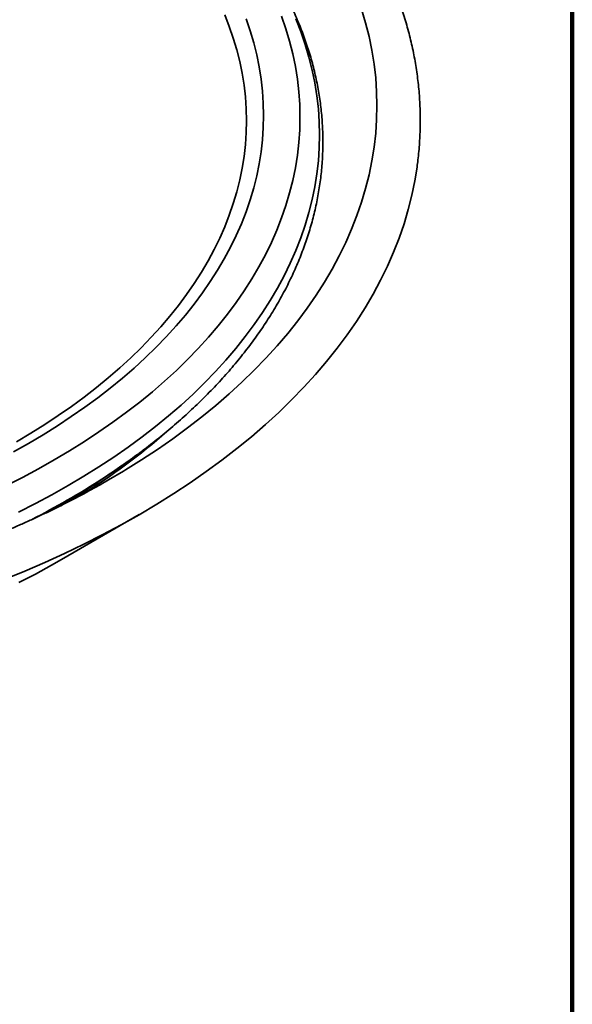
# Model space of a CAD drawing. Units: inches. Extents: x 1 to 67.2, y 0.5 to 87.5.
# Drawn here: x 61.9 to 67.2, y 58.6 to 68.1 of the extents above; entities that cross this region are included whole.
import ezdxf

# ---------------------------------------------------------------- set-up
doc = ezdxf.new("R2010")
doc.units = ezdxf.units.IN
doc.header["$LTSCALE"] = 8
doc.header["$MEASUREMENT"] = 0

msp = doc.modelspace()

# ---------------------------------------------------------------- linework, layer by layer
at = {"color": 7, "linetype": 'Continuous', "lineweight": 100}
msp.add_line((67.1875, 0.5), (67.1875, 87.5), dxfattribs=at)
at = {"color": 7, "linetype": 'Continuous', "lineweight": 35}
for p, q in [((62.6984241, 63.7154055), (62.8435101, 63.816427)), ((62.2595288, 62.9107579), (63.0109518, 63.3446862))]:
    msp.add_line(p, q, dxfattribs=at)
at = {"color": 8, "linetype": 'Continuous', "lineweight": 35, "flags": 128}
for points in [[(65.1552343, 68.2148539), (65.1943993, 68.0832745), (65.2275844, 67.9511484), (65.2547669, 67.8185661), (65.2759283, 67.6856185), (65.2910539, 67.5523966), (65.3001334, 67.4189918), (65.3031606, 67.2854955), (65.3001334, 67.1519992), (65.2910539, 67.0185944), (65.2759283, 66.8853726), (65.2547669, 66.7524249), (65.2275844, 66.6198426), (65.1943993, 66.4877165), (65.1552343, 66.3561371), (65.1101163, 66.2251947), (65.0590762, 66.094979), (65.002149, 65.9655792), (64.9393737, 65.837084), (64.8707934, 65.7095814), (64.796455, 65.583159), (64.7164094, 65.4579032), (64.6307117, 65.3338999), (64.5394203, 65.2112342), (64.4425981, 65.0899901), (64.3403112, 64.9702506), (64.2326298, 64.852098), (64.1196277, 64.735613), (64.0013824, 64.6208756), (63.8779749, 64.5079644), (63.7494897, 64.3969568), (63.6160149, 64.2879288), (63.4776421, 64.1809553), (63.3344659, 64.0761094), (63.1865846, 63.9734631), (63.0340996, 63.8730866), (62.8771152, 63.7750489), (62.8597331, 63.7645049)], [(64.3841427, 68.1458352), (64.4254701, 68.025894), (64.4613446, 67.9053693), (64.4917417, 67.7843438), (64.5166405, 67.6629005), (64.5360239, 67.5411225), (64.5498787, 67.4190933), (64.5581954, 67.2968965), (64.5609683, 67.174616), (64.5581954, 67.0523354), (64.5498787, 66.9301387), (64.5360239, 66.8081095), (64.5166405, 66.6863315), (64.4917417, 66.5648881), (64.4613446, 66.4438626), (64.4254701, 66.323338), (64.3841427, 66.2033967), (64.3373907, 66.0841211), (64.2852463, 65.9655929), (64.2277451, 65.8478932), (64.1649266, 65.7311029), (64.0968337, 65.6153018), (64.0235133, 65.5005694), (63.9450154, 65.3869844), (63.861394, 65.2746244), (63.7727062, 65.1635667), (63.679013, 65.0538872), (63.5803785, 64.9456611), (63.4768704, 64.8389627), (63.3685595, 64.733865), (63.2555201, 64.6304401), (63.1378296, 64.5287588), (63.0155688, 64.4288909), (62.8888213, 64.3309047), (62.7576742, 64.2348675), (62.6222172, 64.1408451), (62.4825432, 64.0489018), (62.338748, 63.9591008), (62.19093, 63.8715035), (62.0391906, 63.7861699), (61.8836337, 63.7031587), (61.7243661, 63.6225266)], [(64.0408848, 68.1200251), (64.0804199, 68.0052855), (64.1147386, 67.8899877), (64.1438174, 67.7742109), (64.1676364, 67.6580343), (64.1861792, 67.5415376), (64.1994332, 67.4248005), (64.2073892, 67.3079032), (64.2100418, 67.1909257), (64.2073892, 67.0739483), (64.1994332, 66.957051), (64.1861792, 66.8403139), (64.1676364, 66.7238172), (64.1438174, 66.6076406), (64.1147386, 66.4918638), (64.0804199, 66.376566), (64.0408848, 66.2618264), (63.9961604, 66.1477236), (63.9462774, 66.0343356), (63.8912699, 65.9217404), (63.8311757, 65.810015), (63.7660359, 65.699236), (63.6958952, 65.5894794), (63.6208016, 65.4808203), (63.5408067, 65.3733332), (63.4559652, 65.2670918), (63.3663353, 65.1621689), (63.2719784, 65.0586364), (63.1729591, 64.9565653), (63.0693455, 64.8560254), (62.9612084, 64.7570859), (62.8486219, 64.6598143), (62.7316633, 64.5642775), (62.6104127, 64.4705408), (62.4849531, 64.3786685), (62.3553706, 64.2887236), (62.221754, 64.2007678), (62.0841949, 64.1148612), (61.9427875, 64.0310628), (61.7976287, 63.9494301)], [(63.8353698, 68.1608095), (63.8791388, 68.049144), (63.9178294, 67.9368555), (63.951415, 67.8240207), (63.9798727, 67.7107171), (64.0031828, 67.5970222), (64.0213295, 67.4830141), (64.0343004, 67.3687707), (64.0420864, 67.2543706), (64.0446824, 67.1398919), (64.0420864, 67.0254133), (64.0343004, 66.9110132), (64.0213295, 66.7967698), (64.0031828, 66.6827617), (63.9798727, 66.5690668), (63.951415, 66.4557632), (63.9178294, 66.3429284), (63.8791388, 66.2306399), (63.8353698, 66.1189744), (63.7865524, 66.0080087), (63.73272, 65.8978187), (63.6739095, 65.78848), (63.6101612, 65.6800674), (63.5415188, 65.5726554), (63.4680294, 65.4663174), (63.3897433, 65.3611264), (63.3067142, 65.2571546), (63.2189989, 65.154473), (63.1266576, 65.0531521), (63.0297537, 64.9532614), (62.9283534, 64.8548693), (62.8225262, 64.7580433), (62.7123448, 64.6628496), (62.5978847, 64.5693536), (62.4792242, 64.4776193), (62.3564447, 64.3877096), (62.2296303, 64.2996861), (62.098868, 64.2136092), (61.9642474, 64.1295377), (61.8258607, 64.0475294)], [(64.5206499, 68.1200461), (64.5684907, 67.9979925), (64.6107807, 67.8752577), (64.6474908, 67.7519259), (64.6785958, 67.6280816), (64.7040745, 67.5038097), (64.7239094, 67.3791953), (64.738087, 67.254324), (64.7465973, 67.1292811), (64.7494348, 67.0041526), (64.7465973, 66.879024), (64.738087, 66.7539811), (64.7239094, 66.6291098), (64.7040745, 66.5044954), (64.6785958, 66.3802235), (64.6474908, 66.2563792), (64.6107807, 66.1330474), (64.5684907, 66.0103127), (64.5206499, 65.888259), (64.467291, 65.7669701), (64.4084505, 65.6465291), (64.3441689, 65.5270186), (64.2744901, 65.4085204), (64.1994619, 65.2911158), (64.1191357, 65.1748852), (64.0335667, 65.0599083), (63.9428133, 64.9462639), (63.8469379, 64.8340299), (63.7460061, 64.7232831), (63.6400872, 64.6140996), (63.5292536, 64.5065541), (63.4135814, 64.4007203), (63.2931498, 64.2966708), (63.1680414, 64.1944768), (63.0383419, 64.0942084), (62.9041402, 63.9959344), (62.7655283, 63.8997221), (62.6226011, 63.8056374), (62.4754567, 63.7137448), (62.3241959, 63.6241072), (62.1689223, 63.5367862), (62.0097424, 63.4518416), (61.8467652, 63.3693315)]]:
    msp.add_lwpolyline(points, dxfattribs=at)
at = {"color": 7, "linetype": 'Continuous', "lineweight": 35, "flags": 128}
for points in [[(65.6895888, 66.6933794), (65.6684788, 66.5617873), (65.6400163, 66.4229618), (65.6052684, 66.2846139), (65.5642592, 66.1468385), (65.5170166, 66.0097301), (65.463573, 65.8733825), (65.4039652, 65.7378893), (65.3382338, 65.6033433), (65.2664241, 65.4698367), (65.1885851, 65.337461), (65.1047702, 65.206307), (65.015037, 65.0764644), (64.9194468, 64.9480224), (64.8180652, 64.821069), (64.7109616, 64.695691), (64.5982096, 64.5719746), (64.4798863, 64.4500044), (64.3560728, 64.329864), (64.226854, 64.2116359), (64.0923185, 64.095401), (63.9525585, 63.9812389), (63.8076697, 63.869228), (63.6577514, 63.759445), (63.5029065, 63.6519651), (63.3432409, 63.5468619), (63.1788642, 63.4442076), (63.009889, 63.3440725), (62.8364311, 63.2465252), (62.6586094, 63.1516326), (62.4765457, 63.0594596), (62.2903649, 62.9700695), (62.1001945, 62.8835236), (61.9061649, 62.799881), (61.708409, 62.7191993)], [(62.8597331, 63.7645049), (62.7157392, 63.6794171), (62.6422699, 63.6374972)], [(62.6984241, 63.7154055), (62.6222172, 63.6631266), (62.5954201, 63.645107)], [(62.2595288, 62.9107579), (62.1656663, 62.8574196), (62.009488, 62.7723495), (61.8494992, 62.689673)]]:
    msp.add_lwpolyline(points, dxfattribs=at)
at = {"color": 8, "linetype": 'Continuous', "lineweight": 35}
for centre, radius, start, end in [((59.0894795, 68.9212271), 6.3513975, 302.02844491, 311.24138124), ((58.4160801, 70.2462535), 7.8074715, 297.16265143, 302.78535022), ((58.6164553, 69.5992811), 7.1613093, 300.53032176, 303.75341174)]:
    msp.add_arc(centre, radius, start, end, dxfattribs=at)
at = {"color": 7, "linetype": 'Continuous', "lineweight": 35}
msp.add_arc((58.9640894, 69.3849273), 6.7866092, 302.83337179, 306.35735856, dxfattribs=at)
for points, knots in [([(65.6896791, 66.6951656), (65.692688, 66.7173067), (65.6994382, 66.7669793), (65.7074095, 66.8443143), (65.7140588, 66.9271025), (65.7185297, 67.0099298), (65.7209026, 67.0927745), (65.7211565, 67.1756214), (65.7192978, 67.2584528), (65.7153258, 67.3412517), (65.709242, 67.4240006), (65.7010474, 67.5066832), (65.6907432, 67.5892831), (65.6783306, 67.6717839), (65.6638112, 67.7541691), (65.6471864, 67.8364219), (65.6284583, 67.9185252), (65.6076288, 68.0004619), (65.5847003, 68.0822145), (65.5596756, 68.1637651), (65.5325578, 68.2450956), (65.5033505, 68.3261877), (65.4720579, 68.4070226), (65.4386846, 68.4875812), (65.4032359, 68.5678444), (65.3657177, 68.6477926), (65.3261367, 68.727406), (65.2845002, 68.8066648), (65.2408161, 68.8855488), (65.1950935, 68.964038), (65.1473417, 69.0421121), (65.0975713, 69.1197509), (65.0457932, 69.1969343), (64.9920193, 69.273642), (64.9362623, 69.3498541), (64.8785354, 69.4255507), (64.8188528, 69.5007123), (64.7572291, 69.5753193), (64.6936797, 69.6493527), (64.6282205, 69.7227934), (64.5608683, 69.7956228), (64.49164, 69.8678228), (64.4205535, 69.9393752), (64.3476269, 70.0102625), (64.2728789, 70.0804673), (64.1963286, 70.1499727), (64.1179956, 70.2187621), (64.0378998, 70.2868192), (63.9560616, 70.3541282), (63.8725017, 70.4206734), (63.7872411, 70.4864396), (63.7003013, 70.5514119), (63.6117038, 70.6155757), (63.5214707, 70.6789167), (63.4296243, 70.741421), (63.3361871, 70.8030748), (63.241182, 70.8638648), (63.1446322, 70.9237778), (63.0510379, 70.9801067), (62.9717707, 71.0264739), (62.8916857, 71.0723348), (62.8060707, 71.1202307), (62.7030195, 71.1761451), (62.5985502, 71.2311137), (62.4927017, 71.2851367), (62.3854429, 71.3381605), (62.2863106, 71.3858568), (62.2223436, 71.4154277), (62.1950855, 71.4280287)], [0, 0, 0, 0, 0.0121960767, 0.0273614282, 0.0425197484, 0.0576724973, 0.072821191, 0.0879673861, 0.1031126634, 0.1182581467, 0.1334053572, 0.1485558605, 0.163711186, 0.1788728118, 0.1940421497, 0.2092205317, 0.224409198, 0.2396092863, 0.2548218223, 0.2700477129, 0.2852877408, 0.3005425606, 0.3158126972, 0.3310985465, 0.3464003769, 0.3617183329, 0.3770524405, 0.3924026135, 0.4077686611, 0.4231502964, 0.4385471455, 0.4539587575, 0.4693846142, 0.4848241404, 0.5002767135, 0.5157416737, 0.5312183328, 0.5467059835, 0.5622039067, 0.57771138, 0.5932276835, 0.6087521061, 0.6242839508, 0.6398225388, 0.6553672135, 0.6709173434, 0.6864723245, 0.7020315818, 0.717594571, 0.7331607791, 0.7487297243, 0.7643009569, 0.779874058, 0.7954486397, 0.8110243437, 0.8266008408, 0.8421778296, 0.8577550322, 0.873332124, 0.8867757674, 0.8949956987, 0.9105720123, 0.9261472358, 0.9417215496, 0.9572948233, 0.9728669434, 0.9884378116, 1, 1, 1, 1]), ([(62.9883578, 63.9202825), (62.9919075, 63.9228619), (63.0232059, 63.9456057), (63.0806765, 63.9892651), (63.1606287, 64.0512949), (63.2387122, 64.1141573), (63.3151134, 64.1777371), (63.3897561, 64.2420448), (63.4626349, 64.3070571), (63.5337259, 64.3727592), (63.6030108, 64.4391337), (63.6704703, 64.5061634), (63.7360858, 64.573831), (63.7998393, 64.6421184), (63.8617132, 64.7110077), (63.9216904, 64.7804804), (63.9797543, 64.8505177), (64.035889, 64.9211007), (64.090079, 64.99221), (64.1423095, 65.063826), (64.1925664, 65.135929), (64.240836, 65.2084988), (64.2871056, 65.2815152), (64.3313628, 65.3549576), (64.3735963, 65.4288056), (64.4137953, 65.5030382), (64.4519498, 65.5776347), (64.4880504, 65.652574), (64.5220887, 65.7278354), (64.5540569, 65.8033978), (64.5839479, 65.8792404), (64.6117553, 65.9553423), (64.6374736, 66.0316831), (64.6610977, 66.1082421), (64.6826235, 66.184999), (64.7020471, 66.2619338), (64.7193654, 66.3390267), (64.7345759, 66.4162579), (64.7476765, 66.4936082), (64.7586656, 66.5710584), (64.7675419, 66.6485895), (64.7743046, 66.7261831), (64.7789532, 66.8038205), (64.7814875, 66.8814834), (64.7819077, 66.9591537), (64.780214, 67.0368129), (64.7764073, 67.1144422), (64.7704886, 67.1920231), (64.7624591, 67.2695376), (64.7523205, 67.3469675), (64.7400746, 67.4242949), (64.7257236, 67.5015015), (64.7092699, 67.5785691), (64.6907163, 67.6554792), (64.6700662, 67.7322131), (64.6473232, 67.8087518), (64.6224915, 67.8850765), (64.5955758, 67.9611678), (64.5665813, 68.0370062), (64.5355137, 68.1125721), (64.5023797, 68.1878457), (64.4671862, 68.262807), (64.4299411, 68.3374361), (64.3906528, 68.4117127), (64.3493304, 68.4856167), (64.305984, 68.5591278), (64.260624, 68.6322259), (64.2132617, 68.7048908), (64.1639093, 68.7771026), (64.1125794, 68.8488413), (64.0592854, 68.9200871), (64.0040413, 68.9908204), (63.946862, 69.0610219), (63.8877626, 69.1306723), (63.8267592, 69.1997527), (63.7638682, 69.2682445), (63.6991068, 69.3361292), (63.6324925, 69.4033886), (63.5640435, 69.470005), (63.4937786, 69.5359608), (63.4217164, 69.6012385), (63.3478777, 69.6658217), (63.2722784, 69.7296918), (63.1949543, 69.7928397), (63.1158689, 69.8552217), (63.0393863, 69.9137644), (62.9884667, 69.9511264), (62.9651246, 69.9682535)], [0, 0, 0, 0, 0.001534563, 0.013530593, 0.025526001, 0.037520598, 0.049514176, 0.061506513, 0.073497368, 0.085486483, 0.097473583, 0.109458377, 0.121440557, 0.133419798, 0.145395764, 0.157368104, 0.169336457, 0.181300454, 0.193259721, 0.205213883, 0.217162566, 0.229105404, 0.241042042, 0.252972142, 0.26489539, 0.2768115, 0.288720222, 0.300621345, 0.31251471, 0.324400207, 0.33627779, 0.348147473, 0.360009343, 0.371863555, 0.383710343, 0.395550014, 0.407382952, 0.419209615, 0.431030533, 0.442846304, 0.454657586, 0.466465094, 0.478269588, 0.490071867, 0.501872757, 0.513673101, 0.525473522, 0.53727481, 0.549077802, 0.56088331, 0.572692112, 0.584504946, 0.596322498, 0.608145393, 0.619974195, 0.631809397, 0.64365142, 0.655500608, 0.667357233, 0.67922149, 0.691093502, 0.702973321, 0.714860934, 0.726756268, 0.738659192, 0.750569526, 0.762487046, 0.774411489, 0.786342561, 0.798279942, 0.810223294, 0.822172262, 0.834126484, 0.84608559, 0.858049213, 0.870016988, 0.881988556, 0.893963567, 0.905941683, 0.917922578, 0.929905941, 0.941891477, 0.953878907, 0.965867968, 0.977858415, 0.989850019, 1, 1, 1, 1]), ([(62.6429616, 63.637917), (62.6419829, 63.6373568), (62.6092063, 63.6185966), (62.5432526, 63.5823908), (62.4450084, 63.5293824), (62.3451368, 63.4773196), (62.2438848, 63.4260941), (62.1412162, 63.3757522), (62.0371714, 63.3262988), (61.9317706, 63.2777492), (61.8250401, 63.230116), (61.7170049, 63.183412), (61.6076909, 63.1376497), (61.4971242, 63.0928415), (61.3853315, 63.0489993), (61.2723395, 63.0061349), (61.1581754, 62.9642599), (61.0428668, 62.9233854), (60.9264416, 62.8835225), (60.8089278, 62.8446818), (60.690354, 62.8068738), (60.5707489, 62.7701086), (60.4501416, 62.7343959), (60.3285612, 62.6997455), (60.2060375, 62.6661666), (60.0826002, 62.6336681), (59.9582793, 62.6022588), (59.8331052, 62.5719469), (59.7071084, 62.5427407), (59.5803195, 62.514648), (59.4527696, 62.4876761), (59.3244898, 62.4618323), (59.1955113, 62.4371234), (59.0658657, 62.4135561), (58.9355847, 62.3911366), (58.8047001, 62.3698709), (58.6732439, 62.3497645), (58.5412482, 62.3308229), (58.4087453, 62.3130511), (58.2757676, 62.2964537), (58.1423477, 62.2810353), (58.0085181, 62.2667998), (57.8743115, 62.253751), (57.7397609, 62.2418924), (57.6048991, 62.2312272), (57.4697592, 62.2217581), (57.3343741, 62.2134876), (57.1987771, 62.206418), (57.0630012, 62.2005512), (56.9270798, 62.1958886), (56.791046, 62.1924315), (56.6549332, 62.1901808), (56.5187747, 62.1891372), (56.3826038, 62.1893009), (56.2464539, 62.1906719), (56.1103583, 62.1932498), (55.9743504, 62.1970339), (55.8384635, 62.2020233), (55.7027309, 62.2082166), (55.5671857, 62.2156122), (55.4318612, 62.2242082), (55.2967904, 62.2340022), (55.1620065, 62.2449918), (55.0275423, 62.2571739), (54.8934308, 62.2705454), (54.7597048, 62.2851028), (54.6263971, 62.3008422), (54.4935402, 62.3177594), (54.3611667, 62.33585), (54.2293089, 62.3551091), (54.0979991, 62.3755317), (53.9672694, 62.3971124), (53.8371518, 62.4198453), (53.7076781, 62.4437246), (53.5788799, 62.4687438), (53.4507888, 62.4948962), (53.323436, 62.522175), (53.1968527, 62.5505728), (53.0710697, 62.580082), (52.9461179, 62.6106949), (52.8220276, 62.6424031), (52.6988291, 62.6751983), (52.5765525, 62.7090716), (52.4552276, 62.744014), (52.3348839, 62.7800161), (52.2155507, 62.8170682), (52.097257, 62.8551604), (51.9800316, 62.8942824), (51.8639028, 62.9344237), (51.7488989, 62.9755736), (51.6350477, 63.0177208), (51.5223767, 63.0608541), (51.410913, 63.1049618), (51.3006837, 63.150032), (51.191715, 63.1960525), (51.0840333, 63.243011), (50.9776642, 63.2908946), (50.8726338, 63.3396908), (50.7689644, 63.389385), (50.6666904, 63.4399691), (50.5658, 63.4914095), (50.466451, 63.5437671), (50.3903782, 63.5847755), (50.3479274, 63.608604), (50.337589, 63.6144071)], [0, 0, 0, 0, 0.000305992, 0.010248011, 0.020190711, 0.030134177, 0.040078486, 0.050023702, 0.059969881, 0.069917067, 0.079865301, 0.089814612, 0.099765025, 0.109716556, 0.119669219, 0.129623019, 0.139577959, 0.149534037, 0.159491247, 0.169449579, 0.17940902, 0.189369555, 0.199331166, 0.209293831, 0.21925753, 0.229222236, 0.239187925, 0.249154569, 0.259122138, 0.269090603, 0.279059932, 0.289030094, 0.299001056, 0.308972785, 0.318945246, 0.328918404, 0.338892225, 0.348866673, 0.358841713, 0.368817307, 0.378793419, 0.388770014, 0.398747053, 0.4087245, 0.418702319, 0.42868047, 0.438658918, 0.448637625, 0.458616553, 0.468595665, 0.478574923, 0.488554289, 0.498533726, 0.508513197, 0.518492661, 0.52847207, 0.538451386, 0.548430572, 0.558409591, 0.568388403, 0.578366972, 0.588345259, 0.598323228, 0.608300841, 0.61827806, 0.628254847, 0.638231166, 0.648206978, 0.658182248, 0.668156938, 0.678131011, 0.688104432, 0.698077163, 0.70804917, 0.718020416, 0.727990867, 0.737960488, 0.747929246, 0.757897108, 0.767864042, 0.777830015, 0.787794999, 0.797758964, 0.807721883, 0.817683729, 0.827644478, 0.837604107, 0.847562597, 0.857519928, 0.867476087, 0.87743106, 0.887384839, 0.897337417, 0.907288794, 0.917238973, 0.927187961, 0.937135771, 0.947082423, 0.957027941, 0.966972359, 0.976915717, 0.986858063, 0.996799455, 1, 1, 1, 1]), ([(62.2660412, 63.4375678), (62.2915884, 63.452805), (62.3480414, 63.4864753), (62.4335387, 63.5396865), (62.5174043, 63.5932362), (62.5701907, 63.6284162), (62.5938138, 63.64416)], [0, 0, 0, 0, 0.227298259, 0.502272534, 0.777256225, 1, 1, 1, 1])]:
    msp.add_open_spline(points, degree=3, knots=knots, dxfattribs=at)

doc.saveas('drawing.dxf')
